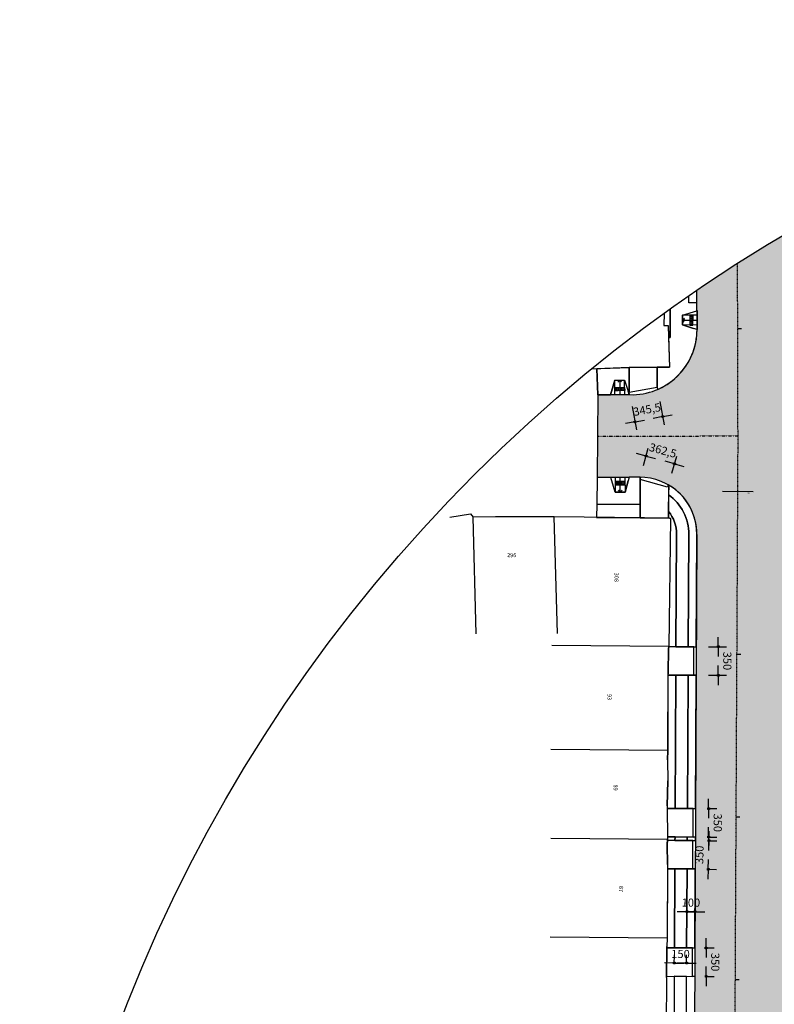
# Model space of a CAD drawing. Units: centimetres. Extents: x 27716 to 65900, y -264435 to -218195.
# Drawn here: x 27730 to 36999, y -230294 to -218195 of the extents above; entities that cross this region are included whole.
import ezdxf
from ezdxf.enums import TextEntityAlignment as Align

# ---------------------------------------------------------------- set-up
doc = ezdxf.new("R2010")
doc.units = ezdxf.units.CM
doc.header["$LTSCALE"] = 10
doc.linetypes.add('CONTINUO', pattern=[0])
doc.linetypes.add('DASHDOTX2', pattern=[2, 1, -0.5, 0, -0.5])
for name, color, linetype in [('005', 51, 'Continuous'), ('A-01', 1, 'Continuous'), ('A-02', 2, 'Continuous'), ('BORDA CANTEIRO', 3, 'Continuous'), ('COTA 200', 10, 'Continuous'), ('EIXO PROJETADO', 10, 'DASHDOTX2'), ('ESTACA', 2, 'Continuous'), ('GRAMA - SÃO CARLOS', 71, 'Continuous'), ('HACHURA PAV. CBUQ', 253, 'Continuous'), ('L-DIVISA', 7, 'Continuous'), ('L-GRADE', 2, 'GRADE'), ('L-MURO', 5, 'Continuous'), ('L-PORTAO', 1, 'CONTINUO'), ('L-TEXTO', 2, 'Continuous'), ('LEDIF_ALVENARIA', 4, 'Continuous'), ('NUMERO ESTACA', 3, 'Continuous'), ('PASSEIO', 2, 'Continuous'), ('PG-GUIAS', 1, 'Continuous'), ('PG-MF', 3, 'Continuous'), ('RAMPAS ACESSO', 2, 'Continuous'), ('STALBL', 7, 'Continuous')]:
    doc.layers.add(name, color=color, linetype=linetype)
doc.styles.add('2MM', font='simplex.shx', dxfattribs={"height": 1})
doc.styles.add('REGUA80', font='simplex.shx')
doc.styles.add('ROMANS', font='romans.shx', dxfattribs={"height": 0.8})
doc.styles.get("Standard").update_dxf_attribs({"font": 'ARIAL.TTF'})
doc.linetypes.add('GRADE', pattern='A,2,-0.2,["/\\",Standard,S=0.5,R=0,X=-0.1,Y=-0.25],-0.85', length=3.05)
doc.dimstyles.new('l80', dxfattribs={"dimscale": 0.5, "dimtxt": 0.8, "dimasz": 2, "dimexe": 0.625, "dimexo": 1.5825, "dimtad": 1, "dimzin": 0, "dimtxsty": 'ROMANS', "dimcen": 0.5, "dimclrd": 256, "dimclre": 256, "dimclrt": 7, "dimaunit": 1, "dimadec": 3, "dimazin": 0, "dimtfac": 1, "dimtmove": 0, "dimatfit": 3, "dimfxl": 1, "dimtzin": 0, "dimlwd": -1, "dimlwe": -1, "dimarcsym": 0})

# ---------------------------------------------------------------- blocks, each defined once
blk = doc.blocks.new('sta_tic')
at = {"layer": 'ESTACA'}
blk.add_line((0, 0), (0, 0.0062), dxfattribs=at)
blk = doc.blocks.new('lbl_tic')
at = {"lineweight": -2}
blk.add_line((0, -0.025), (0, 0.025), dxfattribs=at)
blk = doc.blocks.new('RAMPA-1')
at = {"color": 250}
for points in [[(-1.2, 0.9), (-0.8, 0.9), (-0.8, 0.5), (-1.2, 0.5), (-1.2, 0.9)], [(-0.8, 0.9), (-0.4, 0.9), (-0.4, 0.5), (-0.8, 0.5), (-0.8, 0.9)], [(-0.4, 0.9), (0, 0.9), (0, 0.5), (-0.4, 0.5), (-0.4, 0.9)]]:
    blk.add_lwpolyline(points, dxfattribs=at)
for centre in [(-1.13, 0.83), (-1.13, 0.7), (-1.13, 0.57), (-1, 0.83), (-1, 0.7), (-1, 0.57), (-0.87, 0.83), (-0.87, 0.7), (-0.87, 0.57), (-0.73, 0.83), (-0.73, 0.7), (-0.73, 0.57), (-0.6, 0.83), (-0.6, 0.7), (-0.6, 0.57), (-0.47, 0.83), (-0.47, 0.7), (-0.47, 0.57), (-0.33, 0.83), (-0.33, 0.7), (-0.33, 0.57), (-0.2, 0.83), (-0.2, 0.7), (-0.2, 0.57), (-0.07, 0.83), (-0.07, 0.7), (-0.07, 0.57)]:
    blk.add_circle(centre, 0.03, dxfattribs=at)
at = {"layer": 'A-02', "color": 2}
for p, q in [((-1.2, 1.8), (-1.61, 0.43)), ((-1.2, 0), (-1.2, 1.8)), ((-1.2, 1.8), (0, 1.8)), ((0, 1.8), (0.41, 0.43)), ((0, 0), (0, 1.8))]:
    blk.add_line(p, q, dxfattribs=at)
blk = doc.blocks.new('GUIA 350 CM')
at = {"layer": 'A-01'}
for p, q in [((0, 0), (0, 30)), ((0, 30), (350, 30)), ((350, 30), (350, 0))]:
    blk.add_line(p, q, dxfattribs=at)
blk = doc.blocks.new('COTAPT')
at = {"color": 0, "linetype": 'ByBlock'}
for q in [(-240, 0), (240, 0)]:
    blk.add_line((0, 0), q, dxfattribs=at)
at = {"color": 6, "linetype": 'ByBlock'}
blk.add_lwpolyline([(-20, 20), (20, 20), (20, -20), (-20, -20)], close=True, dxfattribs=at)
blk = doc.blocks.new('*D36')
at = {"layer": 'COTA 200', "color": 0}
for p, q in [((35923, -229451), (35925, -229057)), ((35924, -229157), (35924, -229157)), ((36023, -229452), (36025, -229057)), ((36025, -229157), (36026, -229157))]:
    blk.add_line(p, q, dxfattribs=at)
at = {"layer": 'Defpoints', "color": 0}
for p in [(35925, -229157), (35922, -229601), (36022, -229602, 0)]:
    blk.add_point(p, dxfattribs=at)
at = {"layer": 'COTA 200', "color": 0, "xscale": 0.5, "yscale": 0.5, "zscale": 0.5}
for p, rotation in [((35925, -229157), 359.6686213258287), ((36025, -229157), 179.6686213258288)]:
    blk.add_blockref('COTAPT', p, dxfattribs=dict(at, rotation=rotation))
at = {"layer": 'COTA 200', "color": 3, "insert": (35975, -229058), "char_height": 100, "attachment_point": 5, "rotation": 359.6686, "style": 'REGUA80'}
blk.add_mtext('100', dxfattribs=at)
blk = doc.blocks.new('*D37')
at = {"layer": 'COTA 200', "color": 0}
for p, q in [((35771, -229800), (35772, -229687)), ((35921, -229801), (35922, -229688)), ((35771, -229787), (35770, -229787)), ((35922, -229788), (35922, -229788))]:
    blk.add_line(p, q, dxfattribs=at)
at = {"layer": 'Defpoints', "color": 0}
for p in [(35771, -229787), (35771, -229950), (35921, -229951)]:
    blk.add_point(p, dxfattribs=at)
at = {"layer": 'COTA 200', "color": 0, "xscale": 0.5, "yscale": 0.5, "zscale": 0.5}
for p, rotation in [((35771, -229787), 359.6686212839937), ((35921, -229788), 179.6686212839937)]:
    blk.add_blockref('COTAPT', p, dxfattribs=dict(at, rotation=rotation))
at = {"layer": 'COTA 200', "color": 3, "insert": (35847, -229689), "char_height": 100, "attachment_point": 5, "rotation": 359.6686, "style": 'REGUA80'}
blk.add_mtext('150', dxfattribs=at)
blk = doc.blocks.new('*D39')
at = {"layer": 'COTA 200', "color": 0}
for p, q in [((36161, -229601), (36161, -229600)), ((36172, -229601), (36261, -229601)), ((36162, -229952), (36162, -229952)), ((36173, -229951), (36262, -229951))]:
    blk.add_line(p, q, dxfattribs=at)
at = {"layer": 'Defpoints', "color": 0}
for p in [(36022, -229602), (36161, -229601), (36023, -229952, 0)]:
    blk.add_point(p, dxfattribs=at)
at = {"layer": 'COTA 200', "color": 0, "xscale": 0.5, "yscale": 0.5, "zscale": 0.5}
for p, rotation in [((36161, -229601), 270.1496686967953), ((36162, -229951), 90.1496686967953)]:
    blk.add_blockref('COTAPT', p, dxfattribs=dict(at, rotation=rotation))
at = {"layer": 'COTA 200', "color": 3, "insert": (36261, -229776), "char_height": 100, "attachment_point": 5, "rotation": 270.1497, "style": 'REGUA80'}
blk.add_mtext('350', dxfattribs=at)
blk = doc.blocks.new('*D40')
at = {"layer": 'COTA 200', "color": 0}
for p, q in [((36185, -228285), (36295, -228287)), ((36195, -228285), (36195, -228284)), ((36177, -228635), (36287, -228637)), ((36187, -228636), (36187, -228636))]:
    blk.add_line(p, q, dxfattribs=at)
at = {"layer": 'Defpoints', "color": 0}
for p in [(36035, -228281, 0), (36195, -228285), (36027, -228631)]:
    blk.add_point(p, dxfattribs=at)
at = {"layer": 'COTA 200', "color": 0, "xscale": 0.5, "yscale": 0.5, "zscale": 0.5}
for p, rotation in [((36195, -228285), 268.6480259574984), ((36187, -228635), 88.64802595749832)]:
    blk.add_blockref('COTAPT', p, dxfattribs=dict(at, rotation=rotation))
at = {"layer": 'COTA 200', "color": 3, "insert": (36092, -228458), "char_height": 100, "attachment_point": 5, "rotation": 88.648, "style": 'REGUA80'}
blk.add_mtext('350', dxfattribs=at)
blk = doc.blocks.new('*D41')
at = {"layer": 'COTA 200', "color": 0}
for p, q in [((36181, -227889), (36291, -227889)), ((36191, -227888), (36191, -227888)), ((36182, -228239), (36292, -228239)), ((36192, -228239), (36192, -228240))]:
    blk.add_line(p, q, dxfattribs=at)
at = {"layer": 'Defpoints', "color": 0}
for p in [(36031, -227889, 0), (36191, -227889), (36032, -228239, 0)]:
    blk.add_point(p, dxfattribs=at)
at = {"layer": 'COTA 200', "color": 0, "xscale": 0.5, "yscale": 0.5, "zscale": 0.5}
for p, rotation in [((36191, -227889), 270.1496700693403), ((36192, -228239), 90.14967006934037)]:
    blk.add_blockref('COTAPT', p, dxfattribs=dict(at, rotation=rotation))
at = {"layer": 'COTA 200', "color": 3, "insert": (36291, -228064), "char_height": 100, "attachment_point": 5, "rotation": 270.1497, "style": 'REGUA80'}
blk.add_mtext('350', dxfattribs=at)
blk = doc.blocks.new('*D42')
at = {"layer": 'COTA 200', "color": 0}
for p, q in [((36191, -225901), (36410, -225900)), ((36310, -225900), (36310, -225900)), ((36192, -226251), (36411, -226250)), ((36311, -226251), (36311, -226252))]:
    blk.add_line(p, q, dxfattribs=at)
at = {"layer": 'Defpoints', "color": 0}
for p in [(36041, -225901, 0), (36310, -225901), (36042, -226251, 0)]:
    blk.add_point(p, dxfattribs=at)
at = {"layer": 'COTA 200', "color": 0, "xscale": 0.5, "yscale": 0.5, "zscale": 0.5}
for p, rotation in [((36310, -225901), 270.1496675721519), ((36311, -226251), 90.14966757215194)]:
    blk.add_blockref('COTAPT', p, dxfattribs=dict(at, rotation=rotation))
at = {"layer": 'COTA 200', "color": 3, "insert": (36409, -226075), "char_height": 100, "attachment_point": 5, "rotation": 270.1497, "style": 'REGUA80'}
blk.add_mtext('350', dxfattribs=at)
blk = doc.blocks.new('*D43')
at = {"layer": 'COTA 200', "color": 0}
for p, q in [((35392, -223673), (35450, -223461)), ((35423, -223557), (35423, -223557)), ((35742, -223769), (35800, -223557)), ((35774, -223654), (35774, -223654))]:
    blk.add_line(p, q, dxfattribs=at)
at = {"layer": 'Defpoints', "color": 0}
for p in [(35424, -223557), (35352, -223818, 0), (35702, -223914)]:
    blk.add_point(p, dxfattribs=at)
at = {"layer": 'COTA 200', "color": 0, "xscale": 0.5, "yscale": 0.5, "zscale": 0.5}
for p, rotation in [((35424, -223557), 344.6199364950556), ((35773, -223653), 164.6199364950556)]:
    blk.add_blockref('COTAPT', p, dxfattribs=dict(at, rotation=rotation))
at = {"layer": 'COTA 200', "color": 3, "insert": (35627, -223501), "char_height": 100, "attachment_point": 5, "rotation": 344.6199, "style": 'REGUA80'}
blk.add_mtext('362,5', dxfattribs=at)
blk = doc.blocks.new('*D44')
at = {"layer": 'COTA 200', "color": 0}
for p, q in [((35253, -222950), (35307, -223235)), ((35593, -222887), (35646, -223172)), ((35628, -223073), (35629, -223073)), ((35288, -223137), (35287, -223137))]:
    blk.add_line(p, q, dxfattribs=at)
at = {"layer": 'Defpoints', "color": 0}
for p in [(35565, -222739, 0), (35226, -222803), (35288, -223137)]:
    blk.add_point(p, dxfattribs=at)
at = {"layer": 'COTA 200', "color": 0, "xscale": 0.5, "yscale": 0.5, "zscale": 0.5}
for p, rotation in [((35288, -223137), 10.59020088273876), ((35628, -223073), 190.5902008827388)]:
    blk.add_blockref('COTAPT', p, dxfattribs=dict(at, rotation=rotation))
at = {"layer": 'COTA 200', "color": 3, "insert": (35438, -222998), "char_height": 100, "attachment_point": 5, "rotation": 10.5902, "style": 'REGUA80'}
blk.add_mtext('345,5', dxfattribs=at)
blk = doc.blocks.new('A$C607F244F')
at = {"layer": 'GRAMA - SÃO CARLOS', "ltscale": 0.5}
h = blk.add_hatch(color=256, dxfattribs=at)
edge = h.paths.add_edge_path()
edge.add_line((37221, -229790), (37221, -229790))
edge.add_line((37221, -229790), (37154, -229789))
edge.add_line((37154, -229789), (37121, -229789))
edge.add_line((37121, -229789), (37109, -232336))
edge.add_arc((49349, -232498), 12242, 179.2417, 181.9283)
edge.add_line((37114, -232910), (37215, -232905))
edge.add_arc((25942616, -281974), 25905447, 179.8902151, 179.8914736, ccw=False)
edge.add_line((37217, -232336), (37221, -229790))

msp = doc.modelspace()

# ---------------------------------------------------------------- hatches: boundary and pattern name
at = {"layer": 'HACHURA PAV. CBUQ', "ltscale": 0.5}
h = msp.add_hatch(color=256, dxfattribs=at)
h.paths.add_polyline_path([(55813.498, -233103.076), (64457.98, -233223.245, -0.004405371), (65455.961, -233245.914, 0.009576802), (65288.056, -232534.717), (63177.259, -232505.374, -0.446774275), (62590.189, -231831.355), (61798.486, -231716.947), (61767.94, -231924.945, -0.394284413), (61160.727, -232477.342), (56761.152, -232416.182, -0.450132886), (55979.547, -231508.618), (57355.422, -221376.031, 0.012947286), (56518.403, -220851.379), (54951.468, -232391.026), (49865.162, -232320.32, -0.402311729), (49273.719, -231736.519), (49328.287, -231225.812), (48563.085, -231246.405), (48508.573, -231756.598, -0.386633905), (47905.4, -232293.099, 0.091471166), (46117.782, -232602.778), (45561.936, -232808.181, -0.517030867), (44888.689, -232347.202), (44388.754, -232355.225), (44394.818, -232733.115, -0.374614154), (43971.141, -233235.289, -0.038297166), (42827.268, -233323.032), (38827.268, -233678.68, 0.013726313), (37153.427, -233756.885, -0.018326635), (37108.515, -232335.925), (37153.532, -223426.833), (37146.729, -220822.516, 0.017045122), (36048.544, -221518.871), (36049.804, -222001.156, -0.400829466), (35288.61, -222802.304), (34831.054, -222806.511), (34822.443, -223822.293), (35337.913, -223817.555, -0.419749357), (36048.002, -224521.204), (36004.33, -233161.155, -0.377379737), (35301.946, -233951.141, -0.032028312), (34024.75, -234033.038), (28007.446, -234033.038, 0.024702371), (27779.555, -235903.118, 0.023025343), (34685.839, -235104.805, -0.01303728), (36208.679, -234897.884), (37408.929, -234791.34, -0.017025165), (39414.451, -234723.032), (53668.381, -234723.032), (55680.868, -234723.032), (61092.467, -234723.032, -0.020236296), (65739.08, -234911.169, 0.014138377), (65575.327, -233844.972, 0.019170459), (61092.467, -233673.032), (55736.106, -233673.032)])
h.paths.add_polyline_path([(48088.865, -232995.695), (54806.223, -233089.074), (54726.929, -233673.032), (45087.835, -233673.032, -0.837013461), (45070.504, -233576.131), (45384.948, -233459.934, -0.092227178)], flags=16)

# ---------------------------------------------------------------- linework, layer by layer
at = {"layer": '005'}
for p, q in [((35684.843, -228331.946), (35689.028, -228270.475)), ((35675.861, -229964.268), (35660.419, -231776.563))]:
    msp.add_line(p, q, dxfattribs=at)
at = {"layer": 'A-02'}
for p, q in [((35722.373, -224325.478), (35699.518, -224315.38)), ((35697.692, -225928.034), (35701.676, -225898.241))]:
    msp.add_line(p, q, dxfattribs=at)
at = {"layer": 'A-02', "ltscale": 0.5}
msp.add_circle((46808.077, -237273.038), 19077.77, dxfattribs=at)
msp.add_circle((46808.077, -237273.038), 19077.77, dxfattribs=at)
msp.add_circle((46808.077, -237273.038), 19077.77, dxfattribs=at)
at = {"layer": 'BORDA CANTEIRO'}
msp.add_lwpolyline([(35644.561, -221802.51), (35643.646, -221954.263), (35697.04, -221953.492), (35700.959, -222098.989), (35720.059, -222099.103), (35719.144, -221748.964)], dxfattribs=at)
for points in [[(36048.002, -224521.204, 0.267493024), (35701.841, -223913.625), (35701.153, -224032.568, -0.24103955), (35948.003, -224520.707), (35941.028, -225900.76), (36011.025, -225901.165), (36041.026, -225901.339)], [(35798.005, -224519.965, 0.170965972), (35699.969, -224237.282), (35699.518, -224315.38), (35722.373, -224325.478), (35701.661, -225899.376), (35791.03, -225899.893)]]:
    msp.add_lwpolyline(points, format="xyb", close=True, dxfattribs=at)
for points in [[(35350.483, -224147.453), (34818.318, -224152.345), (34816.338, -224310.793), (35349.5, -224317.454)], [(35789.261, -226249.888), (35693.225, -226249.333), (35689.612, -227175.794), (35685.671, -227291.414), (35689.871, -227549.182), (35681.22, -227854.007), (35681.842, -227887.219), (35780.982, -227887.793)], [(36039.257, -226251.357), (36011.94, -226251.428), (36011.94, -226251.176), (35939.259, -226250.756), (35930.979, -227888.66), (36000.977, -227889.065), (36030.978, -227889.238)], [(35779.213, -228237.788), (35688.406, -228237.263), (35689.028, -228270.475), (35688.428, -228279.296), (35779, -228279.82)], [(36029.209, -228239.257), (36001.892, -228239.328), (36001.892, -228239.076), (35929.21, -228238.656), (35928.998, -228280.687), (35998.996, -228281.092), (36028.996, -228281.265)], [(35777.231, -228629.815), (35685.471, -228629.284), (35682.305, -229480.38), (35677.06, -229585.313), (35677.014, -229599.791), (35772.326, -229600.342)], [(36027.227, -228631.284), (35999.911, -228631.355), (35999.91, -228631.103), (35927.229, -228630.683), (35922.323, -229601.21), (35992.321, -229601.614), (36022.321, -229601.788)]]:
    msp.add_lwpolyline(points, close=True, dxfattribs=at)
at = {"layer": 'EIXO PROJETADO', "lineweight": -2, "ltscale": 0.1}
msp.add_line((34826.75, -223314.232), (36553.509, -223309.721), dxfattribs=at)
at = {"layer": 'EIXO PROJETADO', "lineweight": -2, "ltscale": 0.8, "flags": 128}
msp.add_lwpolyline([(39207.083, -254771.215, -0.011127312), (39110.391, -253886.408), (38085.637, -242082.034, 0.050501197), (37334.422, -238122.854, -0.07350244), (36508.523, -232332.864), (36553.532, -223427.845), (36547.685, -221189.33)], format="xyb", dxfattribs=at)
at = {"layer": 'L-DIVISA'}
for points in [[(33338.805, -225742.618), (33298.381, -224307.84)], [(34334.976, -225739.052), (34294.552, -224304.274)], [(35701.676, -225898.241), (34266.38, -225886.011)], [(35689.612, -227175.794), (34254.316, -227163.564)], [(35689.028, -228270.475), (34253.733, -228258.245)], [(35682.305, -229480.38), (34247.01, -229468.149)]]:
    msp.add_lwpolyline(points, dxfattribs=at)
at = {"layer": 'L-GRADE', "ltscale": 0.05, "flags": 128}
for points in [[(34752.349, -222487.209), (35217.221, -222469.366)], [(33267.685, -224266.25), (33267.685, -224266.25), (33298.381, -224307.84)], [(35685.671, -227291.414), (35689.612, -227175.794), (35693.337, -226220.653)], [(35681.22, -227854.007), (35689.871, -227549.182)]]:
    msp.add_lwpolyline(points, dxfattribs=at)
at = {"layer": 'L-MURO'}
for points in [[(35643.646, -221954.263), (35697.04, -221953.492), (35710.837, -222465.693)], [(35403.452, -224318.128), (34294.552, -224304.274), (33572.872, -224303.03)], [(35722.373, -224325.478), (35701.676, -225898.241)], [(35682.305, -229480.38), (35677.06, -229585.313)]]:
    msp.add_lwpolyline(points, dxfattribs=at)
at = {"layer": 'L-PORTAO'}
for points in [[(35217.221, -222469.366), (35710.837, -222465.693)], [(33014.041, -224308.226), (33267.685, -224266.25)], [(33572.872, -224303.03), (33298.381, -224307.84)], [(35403.452, -224318.128), (35699.518, -224315.38)], [(35693.337, -226220.653), (35697.692, -225928.034)], [(35685.671, -227291.414), (35689.871, -227549.182)], [(35681.22, -227854.007), (35689.028, -228270.475)], [(35685.667, -228576.615), (35684.843, -228331.946)], [(35675.861, -229964.268), (35677.06, -229585.313)]]:
    msp.add_lwpolyline(points, dxfattribs=at)
at = {"layer": 'LEDIF_ALVENARIA'}
msp.add_lwpolyline([(35685.667, -228576.615), (35682.305, -229480.38)], dxfattribs=at)
at = {"layer": 'PASSEIO'}
for p, q in [((34831.054, -222806.511), (34818.701, -222484.662)), ((35215.461, -222773.513, -0.006), (35217.221, -222469.366)), ((35559.637, -222709.927, -0.006), (35561.043, -222466.808, -0.001)), ((35349.5, -224317.454, 0), (35352.391, -223817.502, 0.01)), ((35699.518, -224315.38), (35701.841, -223913.625, 0.008)), ((35696.527, -225899.346), (36041.026, -225901.339, 0.007)), ((35694.502, -226249.34), (36039.257, -226251.334, 0.007)), ((35686.136, -227887.244), (36030.978, -227889.238, 0.007)), ((35684.112, -228237.238), (36029.209, -228239.234, 0.007)), ((35686.267, -228279.283), (36028.996, -228281.265, 0.007)), ((35684.243, -228629.277), (36027.227, -228631.261, 0.007)), ((35677.473, -229599.793), (36022.321, -229601.788, 0.007)), ((35675.449, -229949.788), (36020.552, -229951.784, 0.007))]:
    msp.add_line(p, q, dxfattribs=at)
msp.add_lwpolyline([(35719.144, -221748.964), (35720.059, -222099.103), (35700.959, -222098.989), (35710.837, -222465.693), (35561.043, -222466.808), (35559.637, -222709.927), (35564.928, -222738.568, 0.300738125), (36049.804, -222001.156), (36006.739, -221988.102), (35870.077, -221946.676), (35870.683, -221826.677), (36007.757, -221786.635), (36049.212, -221774.525), (36048.95, -221674.358), (35948.949, -221673.944), (35948.723, -221587.511)], format="xyb", dxfattribs=at)
for points in [[(35160.07, -222623.478), (35202.062, -222759.968), (35215.294, -222802.978), (35220.896, -222802.927), (35215.461, -222773.513), (35217.221, -222469.366), (34818.701, -222484.662), (34831.054, -222806.511), (34988.161, -222805.066), (35020.338, -222693.201), (35040.075, -222624.582)], [(35559.637, -222709.927), (35561.043, -222466.808), (35217.221, -222469.366), (35215.461, -222773.513)], [(36011.94, -226251.176), (36011.025, -225901.165), (35701.524, -225899.375), (35697.692, -225928.034), (35693.337, -226220.653), (35693.225, -226249.333)], [(35939.259, -226250.756), (35789.261, -226249.888), (35780.982, -227887.793), (35930.979, -227888.66)], [(36001.892, -228239.076), (36000.977, -227889.065), (35681.842, -227887.219), (35688.406, -228237.263)], [(35999.91, -228631.103), (35998.996, -228281.092), (35688.428, -228279.296), (35684.843, -228331.946), (35685.667, -228576.615), (35685.471, -228629.284)], [(35929.21, -228238.656), (35779.213, -228237.788), (35779, -228279.82), (35928.998, -228280.687)], [(35927.229, -228630.683), (35777.231, -228629.815), (35772.326, -229600.342), (35922.323, -229601.21)], [(35993.235, -229951.626), (35992.321, -229601.614), (35677.014, -229599.791), (35675.907, -229949.79)], [(35920.554, -229951.205), (35770.556, -229950.338), (35760.929, -231854.991), (35910.927, -231855.858)]]:
    msp.add_lwpolyline(points, close=True, dxfattribs=at)
for points in [[(35352.223, -223846.632), (35351.63, -223846.469), (35352.237, -223844.265), (35352.391, -223817.502, 0.005168934), (35337.913, -223817.555), (35217.808, -223818.659), (35205.24, -223862.076), (35165.535, -223999.247), (35045.539, -224000.149), (35003.776, -223863.59), (34990.674, -223820.747), (34822.442, -223822.293), (34818.318, -224152.345), (35350.483, -224147.453)], [(35701.841, -223913.625, 0.002023294), (35696.94, -223910.779), (35689.096, -223939.296), (35352.223, -223846.632), (35349.5, -224317.454), (35403.452, -224318.128), (35699.518, -224315.38)], [(35948.003, -224520.707, 0.241039563), (35701.153, -224032.568), (35699.969, -224237.282, -0.170965972), (35798.005, -224519.965), (35791.03, -225899.893), (35941.028, -225900.76)]]:
    msp.add_lwpolyline(points, format="xyb", close=True, dxfattribs=at)
at = {"layer": 'PG-MF', "ltscale": 0.5}
for p, q in [((36049.804, -222001.156), (36048.544, -221518.871)), ((34831.054, -222806.511), (34822.446, -223821.953)), ((35225.7, -222802.883), (34831.054, -222806.511)), ((35337.913, -223817.555), (34818.363, -223822.331)), ((36048.002, -224521.204), (36004.33, -233161.147))]:
    msp.add_line(p, q, dxfattribs=at)
for centre, radius, start, end in [((35249.807, -222003.246), 800, 268.2732556, 0.1496686), ((35347.708, -224517.789), 700.303, 359.7206303, 90.8014213)]:
    msp.add_arc(centre, radius, start, end, dxfattribs=at)
at = {"layer": 'RAMPAS ACESSO'}
for p, q in [((36050.952, -221774.016), (36049.804, -222001.156)), ((36049.804, -222001.156), (36006.739, -221988.102)), ((35020.338, -222693.201, 0), (34988.161, -222805.066, 0)), ((34988.161, -222805.066, 0), (35215.294, -222802.978, 0)), ((35215.294, -222802.978, 0), (35202.062, -222759.968, 0)), ((34990.616, -223820.557), (35217.753, -223818.85)), ((35024.657, -223931.869), (34990.616, -223820.557)), ((35217.753, -223818.85), (35205.24, -223862.076))]:
    msp.add_line(p, q, dxfattribs=at)
at = {"layer": 'RAMPAS ACESSO', "color": 1, "elevation": 0.003}
for points in [[(35891.632, -221910.611), (35870.379, -221886.809), (35894.444, -221865.137), (35870.379, -221886.809), (36050.481, -221887.718)], [(35124.095, -222645.182), (35100.205, -222624.029), (35078.633, -222648.183), (35100.205, -222624.029), (35101.86, -222804.125)], [(35129.203, -223978.148), (35105.67, -223999.697), (35083.696, -223975.907), (35105.67, -223999.697), (35104.315, -223819.599)]]:
    msp.add_lwpolyline(points, dxfattribs=at)

# ---------------------------------------------------------------- block references
at = {"layer": 'GRAMA - SÃO CARLOS', "ltscale": 0.1}
msp.add_blockref('A$C607F244F', (0, 0), dxfattribs=at)
at = {"layer": 'PG-GUIAS'}
for p, rotation in [((35220.912, -222803.014, -0.006), 10.46725704763923), ((35697.052, -223910.371, 0.009), 164.6199365136047), ((36041.94, -226251.35, 0.007), 90.14966874349072), ((36031.892, -228239.25, 0.007), 90.14966874349072), ((36029.911, -228631.277, 0.007), 90.14966874349072), ((36023.236, -229951.799, 0.007), 90.14966874349072)]:
    msp.add_blockref('GUIA 350 CM', p, dxfattribs=dict(at, rotation=rotation))
at = {"layer": 'RAMPAS ACESSO', "yscale": 99.99999999999999, "zscale": 100.0000000000001}
for p, xscale, rotation in [((36050.075, -221947.585, 0.003), -100, 89.71039085443404), ((35161.725, -222803.471, 0.003), 99.99999999999997, 0.5267252735510151), ((35164.183, -223819.252, 0.003), -99.99999999999999, 180.4305322592652)]:
    msp.add_blockref('RAMPA-1', p, dxfattribs=dict(at, xscale=xscale, rotation=rotation))
at = {"layer": 'STALBL', "xscale": 7503.001200480194, "yscale": 7503.001200480193, "zscale": 7503.001200480193}
for name, p, rotation in [('sta_tic', (36549.776, -221990), 270.1496686975041), ('lbl_tic', (36550.691, -223989.988), 269.7104084604746), ('sta_tic', (36540.582, -225989.962), 269.7104084604746), ('sta_tic', (36530.474, -227989.937), 269.7104084604746), ('sta_tic', (36520.365, -229989.911), 269.7104084604746)]:
    msp.add_blockref(name, p, dxfattribs=dict(at, rotation=rotation))

# ---------------------------------------------------------------- texts
at = {"layer": 'L-TEXTO', "style": '2MM'}
for s, rotation, p in [('296', 359.5142839, (33772.977, -224781.692)), ('308', 269.6548394, (35054.468, -225046.81)), ('93', 269.6548394, (34968.068, -226517.805)), ('89', 269.6548394, (35043.866, -227631.828)), ('87', 269.6548394, (35110.879, -228876.853))]:
    msp.add_text(s, height=50, rotation=rotation, dxfattribs=at).set_placement(p, align=Align.MIDDLE)
at = {"layer": 'NUMERO ESTACA', "style": 'ROMANS'}
msp.add_text('15', height=30, rotation=269.7104085, dxfattribs=at).set_placement((36656.502, -224001.312), align=Align.BOTTOM_CENTER)

# ---------------------------------------------------------------- dimensions: what is measured, and where the dimension line sits
at = {"layer": 'COTA 200'}
for p1, p2, distance, picture, middle in [((35565.087, -222739.428, -0.006), (35225.7, -222802.883), 339.799, '*D44', (35437.898, -222998.492)), ((35701.841, -223913.625), (35352.391, -223817.502, 0.01), -269.881, '*D43', (35627.477, -223500.71)), ((36041.94, -226251.35, 0.007), (36041.026, -225901.351, 0.007), -268.877, '*D42', (36409.359, -226075.389)), ((36031.892, -228239.25, 0.007), (36030.978, -227889.238, 0.007), -160.431, '*D41', (36290.865, -228063.566)), ((36027.227, -228631.284), (36035.487, -228281.303, 0.007), -159.621, '*D40', (36091.961, -228457.724)), ((36022.321, -229601.788, 0.007), (35922.323, -229601.21), -444.707, '*D36', (35975.467, -229057.801)), ((36023.236, -229951.799, 0.007), (36022.321, -229601.788), -139.054, '*D39', (36260.832, -229776.172)), ((35920.554, -229951.205), (35770.556, -229950.338), -162.874, '*D37', (35847.07, -229688.902))]:
    dim = msp.add_aligned_dim(p1=p1, p2=p2, distance=distance, dimstyle='l80', override={"dimscale": 50, "dimtxt": 2, "dimasz": 0.01, "dimexe": 2, "dimexo": 3, "dimgap": 0.98, "dimrnd": 0.5, "dimzin": 8, "dimtxsty": 'REGUA80', "dimblk": 'COTAPT', "dimcen": 4, "dimdle": 4, "dimclrd": 0, "dimclre": 0, "dimclrt": 3, "dimtix": 1, "dimtofl": 0, "dimtmove": 2, "dimatfit": 2}, dxfattribs=at)
    dim.commit()
    dim.dimension.update_dxf_attribs({"geometry": picture, "text_midpoint": middle})

doc.saveas('drawing.dxf')
